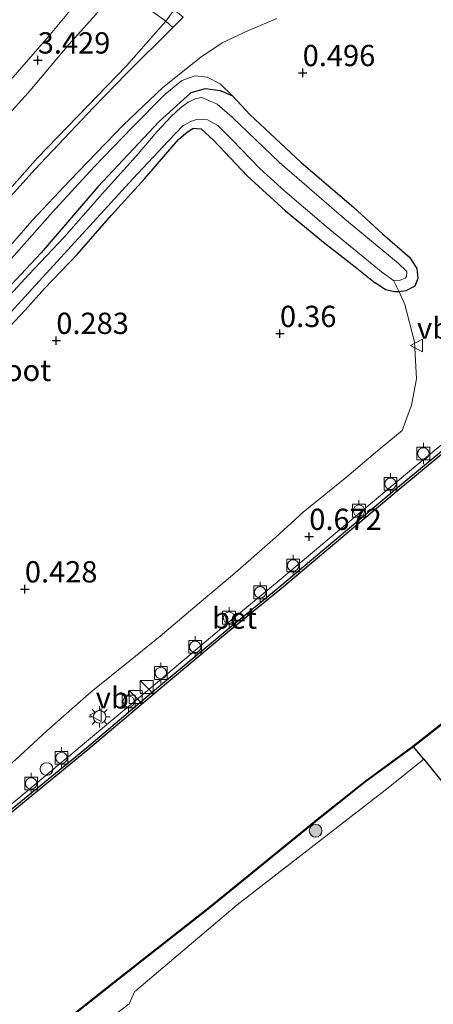
# Model space of a CAD drawing. Units: metres. Extents: x 132292 to 140000, y 499999 to 506251.
# Drawn here: x 133530 to 133578, y 503242 to 503357 of the extents above; entities that cross this region are included whole.
import ezdxf
from ezdxf.enums import TextEntityAlignment as Align

# ---------------------------------------------------------------- set-up
doc = ezdxf.new("R2010")
doc.units = ezdxf.units.M
doc.linetypes.add('IE-TERREINAFSCHEIDING', pattern=[10, 8, -2])
doc.layers.get('0').update_dxf_attribs({"lineweight": 25})
for name, color, linetype in [('B-ME-GC-DAMWAND-GV-B6', 10, 'Continuous'), ('B-ME-GW-HOOGTEPUNT-S-B1', 10, 'Continuous'), ('B-ME-GW-INSTEEKWATERGANG-L-B1', 10, 'Continuous'), ('B-ME-IE-TERREINAFSCHEIDING-HAAG-L-B1', 10, 'Continuous')]:
    doc.layers.add(name, color=color, linetype=linetype)
for name, color, linetype, lineweight in [('B-ME-GR-BOOM-S-B1', 93, 'Continuous', 18), ('B-ME-GW-KRUINLIJN-L-B1', 93, 'Continuous', 18), ('B-ME-IE-GRASLAND-GV-B6', 93, 'Continuous', 18), ('B-ME-IE-GRONDWERKLIJN-GROND_INGERICHT-GV-B6', 253, 'Continuous', 18), ('B-ME-IE-INRICHTINGSELEMENT-S-B1', 253, 'Continuous', 18), ('B-ME-IE-MEUBILAIR_WEGMEUBILAIR-LICHTMAST-S-B1', 8, 'Continuous', 18), ('B-ME-IE-TERREINAFSCHEIDING-DOORGANG-L-B1', 8, 'IE-TERREINAFSCHEIDING-KUNSTMATIG-OPEN', 18), ('B-ME-IE-TERREINAFSCHEIDING-RASTERHEKWERK-L-B1', 8, 'IE-TERREINAFSCHEIDING', 18), ('B-ME-OB-WATERLIJN-L-B1', 133, 'OB-WATERLIJN', 18), ('B-ME-OG-BEBOUWING-GV-B6', 173, 'Continuous', 18), ('B-ME-OG-WATER-GV-B6', 153, 'Continuous', 18), ('B-ME-VH-VERH_SOORT-BETON-OVERIG-GV-B6', 8, 'IE-TERREINAFSCHEIDING-NATUURLIJK-HOUTWAL', 18), ('B-ME-VH-VERH_SOORT-BITUMEN-GV-B6', 8, 'IE-TERREINAFSCHEIDING-NATUURLIJK-HOUTWAL', 18), ('B-ME-VH-VERH_SOORT-KLINKERS-GV-B6', 8, 'IE-TERREINAFSCHEIDING-NATUURLIJK-HOUTWAL', 18), ('B-ME-VV-BOLDER-S-B1', 213, 'Continuous', 18), ('B-ME-VW-MEUBILAIR_WEGMEUBILAIR-VERKEERSBORD-S-B1', 8, 'Continuous', 18)]:
    doc.layers.add(name, color=color, linetype=linetype, lineweight=lineweight)
doc.styles.add('NLCS-ISO', font='NLCS-ISO.TTF')
doc.linetypes.add('IE-TERREINAFSCHEIDING-KUNSTMATIG-OPEN', pattern='A,7,-1.5,[67,NLCS.SHX,S=0.75,R=0,X=0,Y=0],-1.5', length=10)
doc.linetypes.add('IE-TERREINAFSCHEIDING-NATUURLIJK-HOUTWAL', pattern='A,7,-1.5,[67,NLCS.SHX,S=0.75,R=45,X=0,Y=0],-1.5,7,-1.5,[70,NLCS.SHX,S=0.75,R=0,X=0,Y=0],-1.5', length=20)
doc.linetypes.add('OB-WATERLIJN', pattern='A,10,[32,NLCS.SHX,S=2,R=0,X=0,Y=0],-12', length=22)

# ---------------------------------------------------------------- blocks, each defined once
blk = doc.blocks.new('hoogtepunt')
for p, q in [((-0.5, 0), (0.5, 0)), ((0, 0.5), (0, -0.5))]:
    blk.add_line(p, q)
blk = doc.blocks.new('boom')
h = blk.add_hatch(color=256)
edge = h.paths.add_edge_path()
edge.add_arc((0, 0), 0.75, 0, 360)
blk.add_circle((0, 0), 0.75)
blk = doc.blocks.new('kast')
blk.add_line((-0.75, -0.75), (0.75, 0.75))
blk.add_lwpolyline([(-0.75, 0.75), (0.75, 0.75), (0.75, -0.75), (-0.75, -0.75)], close=True)
blk = doc.blocks.new('lantaarnpaal')
for p, q in [((0, 0.75), (0, 1.25)), ((-0.75, 0), (-1.25, 0)), ((-0.88, 0.88), (-0.53, 0.53)), ((0.53, 0.53), (0.88, 0.88)), ((0.75, 0), (1.25, 0)), ((-0.53, -0.53), (-0.88, -0.88)), ((0, -0.75), (0, -1.25)), ((0.53, -0.53), (0.88, -0.88))]:
    blk.add_line(p, q)
blk.add_circle((0, 0), 0.75)
blk = doc.blocks.new('dtb')
blk.add_circle((0, 0), 0.75)
blk = doc.blocks.new('bolder')
for p, q in [((-0.75, 0), (-1.25, 0)), ((-0.75, 0.75), (-0.75, -0.75)), ((0.75, 0.75), (-0.75, 0.75)), ((0.75, -0.75), (0.75, 0.75)), ((0.75, 0), (1.25, 0)), ((-0.75, -0.75), (0.75, -0.75))]:
    blk.add_line(p, q)
blk.add_circle((0, 0), 0.673)
blk = doc.blocks.new('verkeersbord')
for p, q in [((0, 0.75), (-0.75, -0.625)), ((0.75, -0.625), (0, 0.75)), ((-0.75, -0.625), (0.75, -0.625))]:
    blk.add_line(p, q)

msp = doc.modelspace()

# ---------------------------------------------------------------- linework, layer by layer
at = {"layer": 'B-ME-GC-DAMWAND-GV-B6'}
for points in [[(133498.679, 503239.141, 0.702), (133501.627, 503241.794, 0.692), (133512.16, 503250.488, 0.681), (133519.883, 503257.094, 0.724), (133529.532, 503265.102, 0.724), (133537.651, 503271.778, 0.681), (133545.425, 503278.367, 0.681), (133554.025, 503285.545, 0.67), (133560.596, 503290.924, 0.67), (133567.321, 503296.597, 0.659), (133574.166, 503302.373, 0.702), (133581.167, 503308.184, 0.648)], [(133581.358, 503307.953, -0.25), (133574.358, 503302.143, -0.25), (133567.514, 503296.368, -0.25), (133560.788, 503290.693, -0.25), (133554.216, 503285.314, -0.25), (133545.618, 503278.137, -0.25), (133537.843, 503271.547, -0.25), (133529.723, 503264.871, -0.25), (133520.076, 503256.865, -0.25), (133512.353, 503250.258, -0.25), (133501.822, 503241.566, -0.25)], [(133532.857, 503237.886, -0.25), (133540.801, 503244.214, -0.25), (133552.069, 503253.036, -0.25), (133565.106, 503263.656, -0.25), (133570.372, 503267.861, -0.25), (133575.983, 503271.981, -0.25), (133579.652, 503274.855, -0.25), (133586.698, 503265.951, -0.25), (133596.874, 503253.131, -0.25), (133603.889, 503244.099, -0.25), (133611.553, 503234.436, -0.25)], [(133662.154, 503225.181, 0.64), (133651.581, 503216.617, 0.594), (133639.701, 503206.916, 0.575), (133635.678, 503203.711, 0.594), (133627.91, 503213.506, 0.64), (133620.039, 503223.433, 0.677), (133611.474, 503234.374, 0.668), (133603.81, 503244.037, 0.696), (133596.795, 503253.069, 0.668), (133586.62, 503265.889, 0.668), (133579.635, 503274.715, 0.566), (133576.042, 503271.9, 0.474)], [(133576.042, 503271.9, 0.474), (133570.433, 503267.782, 0.496), (133565.169, 503263.578, 0.485), (133552.131, 503252.958, 0.626), (133540.863, 503244.136, 0.659), (133532.916, 503237.805, 0.877)]]:
    msp.add_polyline3d(points, dxfattribs=at)
at = {"layer": 'B-ME-GW-INSTEEKWATERGANG-L-B1'}
for points in [[(133554.828, 503348.346, 0.576), (133553.388, 503349.003, 0.451), (133551.607, 503349.221, 0.286), (133549.923, 503348.771, 0.203), (133546.213, 503345.391, 0.156), (133539.017, 503337.71, 0.197), (133532.33, 503329.967, 0.144), (133526.371, 503323.625, 0.162), (133519.27, 503316.071, 0.103), (133512.963, 503308.996, 0.079), (133506.498, 503301.603, 0.115), (133499.715, 503294.051, 0.097), (133492.616, 503286.02, 0.138), (133484.438, 503276.969, 0.239), (133477.686, 503269.989, 0.28)], [(133554.828, 503348.346, 0.576), (133556.858, 503346.214, 0.456), (133562.855, 503340.566, 0.464), (133568.992, 503335.338, 0.52), (133572.399, 503332.178, 0.496), (133575.563, 503329.437, 0.472), (133576.445, 503328.129, 0.431), (133576.575, 503326.92, 0.423), (133576.196, 503326.028, 0.375), (133575.166, 503325.478, 0.327), (133574.367, 503325.38, 0.3), (133573.855, 503325.36, 0.335), (133572.773, 503325.611, 0.335), (133571.536, 503326.423, 0.327)], [(133527.468, 503320.025, 0.063), (133530.488, 503323.203, 0.047), (133532.734, 503325.767, 0.087), (133536.555, 503329.762, 0.047), (133540.565, 503334.329, 0.095), (133544.511, 503338.706, 0.055), (133548.457, 503343.273, 0.119), (133549.321, 503344.026, 0.127)], [(133549.321, 503344.026, 0.127), (133550.182, 503344.615, 0.171), (133551.145, 503344.509, 0.173), (133552.569, 503343.208, 0.152), (133556.526, 503339.018, 0.256), (133561.027, 503334.89, 0.208), (133565.478, 503331.222, 0.256), (133569.215, 503328.292, 0.312), (133571.536, 503326.423, 0.327)]]:
    msp.add_polyline3d(points, dxfattribs=at)
at = {"layer": 'B-ME-GW-KRUINLIJN-L-B1'}
for points in [[(133432.559, 503250.232, 1.501), (133438.171, 503254.329, 1.758), (133443.695, 503259.387, 2.123), (133446.908, 503262.298, 2.388), (133449.669, 503265.188, 2.56), (133454.007, 503269.174, 2.757), (133459.01, 503273.728, 2.921), (133466.934, 503281.48, 3.173), (133468.34, 503282.889, 3.164), (133471.631, 503286.186, 3.144), (133476.249, 503291.506, 3.144), (133480.714, 503296.365, 3.241), (133485.042, 503301.424, 3.241), (133489.828, 503306.866, 3.212), (133495.318, 503312.894, 3.212), (133500.351, 503318.077, 3.261), (133505.902, 503324.289, 3.299), (133510.948, 503330.208, 3.309), (133513.884, 503333.529, 3.367), (133518.196, 503338.541, 3.416), (133522.386, 503343.185, 3.416), (133528.212, 503349.612, 3.416), (133533.029, 503355.147, 3.358), (133537.325, 503360.344, 3.367)], [(133541.438, 503361.224, 3.473), (133538.728, 503357.939, 3.367), (133535.608, 503354.449, 3.29), (133530.838, 503348.745, 3.338), (133526.999, 503344.547, 3.348), (133521.783, 503339.195, 3.406), (133516.4, 503333.337, 3.406), (133510.987, 503327.002, 3.28), (133507.394, 503322.698, 3.241), (133502.698, 503317.761, 3.241), (133497.881, 503312.303, 3.212), (133493.814, 503307.721, 3.212), (133489.028, 503302.048, 3.222), (133483.506, 503296.312, 3.202), (133478.659, 503290.531, 3.183), (133473.597, 503284.949, 3.154), (133470.702, 503281.815, 3.193), (133469.515, 503280.321, 3.183), (133465.461, 503276.322, 3.164), (133461.008, 503272.353, 2.921), (133457.216, 503269.115, 2.766), (133454.5, 503266.289, 2.747), (133453.837, 503265.455, 2.71), (133451.728, 503263.005, 2.638)], [(133554.828, 503348.346, 0.576), (133553.347, 503349.832, 0.665), (133551.843, 503350.604, 0.681), (133550.405, 503350.74, 0.721), (133548.853, 503350.214, 0.777), (133546.859, 503348.541, 0.777), (133543.039, 503344.674, 0.834), (133538.609, 503340.118, 0.858), (133534.028, 503335.104, 0.834), (133529.155, 503329.592, 0.818), (133523.495, 503323.365, 0.842), (133517.048, 503316.232, 0.793), (133512.213, 503311.026, 0.874), (133505.766, 503303.893, 0.826), (133499.294, 503296.812, 0.906), (133494.573, 503291.44, 0.914), (133488.786, 503285.404, 1.035), (133484.738, 503281.115, 1.103)]]:
    msp.add_polyline3d(points, dxfattribs=at)
at = {"layer": 'B-ME-IE-GRASLAND-GV-B6'}
for points in [[(133546.962, 503357.197, 0.989), (133547.813, 503356.452, 0.979), (133542.361, 503351.037, 0.979), (133538.472, 503347.031, 0.979), (133531.624, 503339.727, 1.039), (133525.32, 503332.778, 0.989), (133518.536, 503325.345, 1.019), (133511.064, 503317.205, 1.019), (133504.057, 503309.259, 1.039), (133496.601, 503301.007, 1.06), (133489.594, 503293.221, 1.08), (133484.761, 503288.217, 1.181), (133480.663, 503284.387, 1.323), (133476.853, 503281.022, 1.486), (133473.283, 503278.06, 1.688), (133466.381, 503272.778, 2.114), (133459.83, 503268.315, 2.52), (133455.281, 503265.061, 2.611), (133450.492, 503261.807, 2.53), (133444.601, 503257.89, 2.178), (133438.303, 503253.381, 1.79), (133431.279, 503248.673, 1.361)], [(133524.898, 503326.436, 0.902), (133531.308, 503333.742, 0.92), (133535.697, 503338.455, 0.929), (133541.967, 503344.974, 0.902), (133546.613, 503349.388, 0.856), (133551.076, 503352.958, 0.856), (133553.589, 503354.629, 0.778), (133556.688, 503356.064, 0.6), (133560.003, 503357.483, 0.443)], [(133527.433, 503336.051, 1.027), (133531.907, 503341.119, 1.035), (133536.591, 503345.953, 0.988), (133542.373, 503351.927, 0.965), (133546.962, 503357.197, 0.989)], [(133529.155, 503329.592, 0.818), (133534.028, 503335.104, 0.834), (133538.609, 503340.118, 0.858), (133543.039, 503344.674, 0.834), (133546.859, 503348.541, 0.777), (133548.853, 503350.214, 0.777), (133550.405, 503350.74, 0.721), (133551.843, 503350.604, 0.681), (133553.347, 503349.832, 0.665), (133554.828, 503348.346, 0.576)], [(133554.828, 503348.346, 0.576), (133553.347, 503349.832, 0.665), (133551.843, 503350.604, 0.681), (133550.405, 503350.74, 0.721), (133548.853, 503350.214, 0.777), (133546.859, 503348.541, 0.777), (133543.039, 503344.674, 0.834), (133538.609, 503340.118, 0.858), (133534.028, 503335.104, 0.834), (133529.155, 503329.592, 0.818)], [(133554.828, 503348.346, 0.576), (133553.388, 503349.003, 0.451), (133551.607, 503349.221, 0.286), (133549.923, 503348.771, 0.203), (133546.213, 503345.391, 0.156), (133539.017, 503337.71, 0.197), (133532.33, 503329.967, 0.144), (133526.371, 503323.625, 0.162)], [(133526.371, 503323.625, 0.162), (133532.33, 503329.967, 0.144), (133539.017, 503337.71, 0.197), (133546.213, 503345.391, 0.156), (133549.923, 503348.771, 0.203), (133551.607, 503349.221, 0.286), (133553.388, 503349.003, 0.451), (133554.828, 503348.346, 0.576)], [(133522.326, 503315.919, -0.33), (133530.421, 503324.779, -0.33), (133535.928, 503330.756, -0.33), (133543.114, 503338.631, -0.33), (133547.31, 503343.114, -0.33), (133548.971, 503344.872, -0.33), (133549.934, 503345.4, -0.33), (133550.687, 503345.648, -0.33), (133551.862, 503345.581, -0.33), (133553.074, 503344.918, -0.33), (133554.762, 503343.222, -0.33), (133558.033, 503339.864, -0.33), (133560.951, 503337.206, -0.33), (133565.819, 503333.028, -0.33), (133572.304, 503327.733, -0.33), (133573.692, 503326.72, -0.33), (133574.481, 503326.722, -0.33), (133575.059, 503326.969, -0.33), (133575.216, 503327.18, -0.33), (133575.267, 503327.776, -0.33), (133574.265, 503328.72, -0.33), (133568.167, 503333.771, -0.33), (133560.31, 503340.571, -0.33), (133554.772, 503345.904, -0.33), (133552.997, 503347.425, -0.33), (133551.217, 503348.199, -0.33), (133550.558, 503348.085, -0.33), (133549.595, 503347.644, -0.33), (133548.702, 503346.975, -0.33), (133547.618, 503345.99, -0.33), (133545.974, 503344.197, -0.33), (133543.482, 503341.314, -0.33), (133539.506, 503336.903, -0.33), (133535.046, 503331.805, -0.33), (133530.904, 503327.393, -0.33), (133525.93, 503322.031, -0.33)], [(133554.828, 503348.346, 0.576), (133556.858, 503346.214, 0.456), (133562.855, 503340.566, 0.464), (133568.992, 503335.338, 0.52), (133572.399, 503332.178, 0.496), (133575.563, 503329.437, 0.472), (133576.445, 503328.129, 0.431), (133576.575, 503326.92, 0.423), (133576.196, 503326.028, 0.375), (133575.166, 503325.478, 0.327), (133574.367, 503325.38, 0.3), (133573.855, 503325.36, 0.335), (133572.773, 503325.611, 0.335), (133571.536, 503326.423, 0.327), (133569.215, 503328.292, 0.312), (133565.478, 503331.222, 0.256), (133561.027, 503334.89, 0.208), (133556.526, 503339.018, 0.256), (133552.569, 503343.208, 0.152), (133551.145, 503344.509, 0.173), (133550.182, 503344.615, 0.171), (133549.321, 503344.026, 0.127), (133548.457, 503343.273, 0.119), (133544.511, 503338.706, 0.055), (133540.565, 503334.329, 0.095), (133536.555, 503329.762, 0.047), (133532.734, 503325.767, 0.087), (133530.488, 503323.203, 0.047), (133527.468, 503320.025, 0.063)], [(133529.345, 503270.374, 0.754), (133533.027, 503273.768, 0.748), (133538.235, 503278.349, 0.701), (133542.801, 503282.025, 0.724), (133546.308, 503284.887, 0.777), (133551.395, 503289.198, 0.766), (133554.808, 503292.059, 0.795), (133559.839, 503296.482, 0.807), (133563.112, 503299.483, 0.736), (133568.218, 503303.617, 0.754), (133571.575, 503306.497, 0.76), (133574.728, 503309.087, 0.76), (133575.81, 503312.036, 0.707), (133576.417, 503315.141, 0.683), (133576.163, 503319.493, 0.624), (133575.042, 503323.899, 0.495), (133574.367, 503325.38, 0.3), (133575.166, 503325.478, 0.327), (133576.196, 503326.028, 0.375), (133576.575, 503326.92, 0.423), (133576.445, 503328.129, 0.431), (133575.563, 503329.437, 0.472), (133572.399, 503332.178, 0.496), (133568.992, 503335.338, 0.52), (133562.855, 503340.566, 0.464), (133556.858, 503346.214, 0.456), (133554.828, 503348.346, 0.576)], [(133582.277, 503309.821, 0.699), (133575.566, 503304.275, 0.699), (133567.148, 503297.198, 0.698), (133560.298, 503291.458, 0.695), (133553.973, 503286.232, 0.703), (133545.957, 503279.469, 0.713), (133538.839, 503273.52, 0.716), (133532.411, 503268.154, 0.712), (133524.692, 503261.715, 0.716)], [(133532.916, 503237.805, 0.877), (133540.863, 503244.136, 0.659), (133552.131, 503252.958, 0.626), (133565.169, 503263.578, 0.485), (133570.433, 503267.782, 0.496), (133576.042, 503271.9, 0.474), (133577.254, 503270.462, 0.696), (133573.094, 503267.081, 0.688), (133555.369, 503253.325, 0.664), (133543.311, 503243.098, 0.737), (133542.658, 503241.706, 0.688), (133537.358, 503237.675, 0.789)]]:
    msp.add_polyline3d(points, dxfattribs=at)
at = {"layer": 'B-ME-IE-GRONDWERKLIJN-GROND_INGERICHT-GV-B6'}
for points in [[(133537.325, 503360.344, 3.367), (133533.029, 503355.147, 3.358), (133528.212, 503349.612, 3.416), (133522.386, 503343.185, 3.416), (133518.196, 503338.541, 3.416), (133513.884, 503333.529, 3.367), (133510.948, 503330.208, 3.309), (133505.902, 503324.289, 3.299), (133500.351, 503318.077, 3.261), (133495.318, 503312.894, 3.212), (133489.828, 503306.866, 3.212), (133485.042, 503301.424, 3.241), (133480.714, 503296.365, 3.241), (133476.249, 503291.506, 3.144), (133471.631, 503286.186, 3.144), (133468.34, 503282.889, 3.164)], [(133528.212, 503349.612, 3.416), (133533.029, 503355.147, 3.358), (133537.325, 503360.344, 3.367)], [(133541.438, 503361.224, 3.473), (133546.962, 503357.197, 0.989)], [(133538.728, 503357.939, 3.367), (133535.608, 503354.449, 3.29), (133530.838, 503348.745, 3.338), (133526.999, 503344.547, 3.348), (133521.783, 503339.195, 3.406), (133516.4, 503333.337, 3.406), (133510.987, 503327.002, 3.28), (133507.394, 503322.698, 3.241), (133502.698, 503317.761, 3.241), (133497.881, 503312.303, 3.212), (133493.814, 503307.721, 3.212), (133489.028, 503302.048, 3.222), (133483.506, 503296.312, 3.202), (133478.659, 503290.531, 3.183), (133473.597, 503284.949, 3.154)], [(133526.999, 503344.547, 3.348), (133530.838, 503348.745, 3.338), (133535.608, 503354.449, 3.29), (133538.728, 503357.939, 3.367)], [(133546.962, 503357.197, 0.989), (133542.373, 503351.927, 0.965), (133536.591, 503345.953, 0.988), (133531.907, 503341.119, 1.035), (133527.433, 503336.051, 1.027)], [(133527.468, 503320.025, 0.063), (133530.488, 503323.203, 0.047), (133532.734, 503325.767, 0.087), (133536.555, 503329.762, 0.047), (133540.565, 503334.329, 0.095), (133544.511, 503338.706, 0.055), (133548.457, 503343.273, 0.119), (133549.321, 503344.026, 0.127), (133550.182, 503344.615, 0.171), (133551.145, 503344.509, 0.173), (133552.569, 503343.208, 0.152), (133556.526, 503339.018, 0.256), (133561.027, 503334.89, 0.208), (133565.478, 503331.222, 0.256), (133569.215, 503328.292, 0.312), (133571.536, 503326.423, 0.327), (133572.773, 503325.611, 0.335), (133573.855, 503325.36, 0.335), (133574.367, 503325.38, 0.3)], [(133574.367, 503325.38, 0.3), (133575.042, 503323.899, 0.495), (133576.163, 503319.493, 0.624), (133576.417, 503315.141, 0.683), (133575.81, 503312.036, 0.707), (133574.728, 503309.087, 0.76), (133571.575, 503306.497, 0.76), (133568.218, 503303.617, 0.754), (133563.112, 503299.483, 0.736), (133559.839, 503296.482, 0.807), (133554.808, 503292.059, 0.795), (133551.395, 503289.198, 0.766), (133546.308, 503284.887, 0.777), (133542.801, 503282.025, 0.724), (133538.235, 503278.349, 0.701), (133533.027, 503273.768, 0.748), (133529.345, 503270.374, 0.754)]]:
    msp.add_polyline3d(points, dxfattribs=at)
at = {"layer": 'B-ME-IE-TERREINAFSCHEIDING-DOORGANG-L-B1'}
msp.add_line((133575.042, 503323.899, 0.495), (133576.163, 503319.493, 0.624), dxfattribs=at)
at = {"layer": 'B-ME-IE-TERREINAFSCHEIDING-HAAG-L-B1'}
msp.add_line((133577.254, 503270.462, 0.696), (133576.042, 503271.9, 0.474), dxfattribs=at)
msp.add_polyline3d([(133577.254, 503270.462, 0.696), (133602.681, 503238.876, 0.667), (133618.226, 503219.129, 0.611), (133632.485, 503201.133, 0.526)], dxfattribs=at)
at = {"layer": 'B-ME-IE-TERREINAFSCHEIDING-RASTERHEKWERK-L-B1'}
for points in [[(133546.962, 503357.197, 0.989), (133542.373, 503351.927, 0.965), (133536.591, 503345.953, 0.988), (133531.907, 503341.119, 1.035), (133527.433, 503336.051, 1.027), (133521.948, 503329.916, 1.02), (133517.326, 503324.959, 1.066), (133511.952, 503318.973, 1.043), (133507.145, 503313.582, 1.051), (133502.264, 503308.092, 1.051), (133496.767, 503302.106, 1.098), (133491.861, 503296.851, 1.098), (133486.659, 503291.138, 1.176), (133481.888, 503286.415, 1.301), (133477.226, 503282.212, 1.543), (133473.982, 503279.434, 1.715)], [(133573.692, 503326.72, -0.33), (133574.367, 503325.38, 0.3), (133575.042, 503323.899, 0.495)], [(133576.163, 503319.493, 0.624), (133576.417, 503315.141, 0.683), (133575.81, 503312.036, 0.707), (133574.728, 503309.087, 0.76), (133571.575, 503306.497, 0.76), (133568.218, 503303.617, 0.754), (133563.112, 503299.483, 0.736), (133559.839, 503296.482, 0.807), (133554.808, 503292.059, 0.795), (133551.395, 503289.198, 0.766), (133546.308, 503284.887, 0.777), (133542.801, 503282.025, 0.724), (133538.235, 503278.349, 0.701), (133533.027, 503273.768, 0.748), (133529.345, 503270.374, 0.754), (133524.118, 503266.203, 0.748), (133518.808, 503261.686, 0.76), (133514.167, 503257.74, 0.736), (133508.41, 503253.185, 0.766), (133503.769, 503249.379, 0.73), (133501.267, 503247.443, 0.595), (133500.625, 503246.723, 0.518), (133500.524, 503246.369, 0.489)]]:
    msp.add_polyline3d(points, dxfattribs=at)
at = {"layer": 'B-ME-OB-WATERLIJN-L-B1'}
for points in [[(133581.618, 503318.818, -0.25), (133583.775, 503316.672, -0.25), (133585.443, 503314.823, -0.25), (133586.284, 503313.848, -0.25), (133586.78, 503313.157, -0.25), (133586.782, 503312.402, -0.25), (133581.358, 503307.953, -0.25), (133574.358, 503302.143, -0.25), (133567.514, 503296.368, -0.25), (133560.788, 503290.693, -0.25), (133554.216, 503285.314, -0.25), (133545.618, 503278.137, -0.25), (133537.843, 503271.547, -0.25), (133529.723, 503264.871, -0.25), (133520.076, 503256.865, -0.25), (133512.353, 503250.258, -0.25), (133501.822, 503241.566, -0.25), (133499.34, 503239.351, -0.25), (133498.706, 503239.031, -0.25)], [(133662.091, 503225.259, -0.25), (133651.518, 503216.695, -0.25), (133639.638, 503206.994, -0.25), (133635.694, 503203.852, -0.25), (133627.988, 503213.568, -0.25), (133620.118, 503223.495, -0.25), (133611.553, 503234.436, -0.25), (133603.889, 503244.099, -0.25), (133596.874, 503253.131, -0.25), (133586.698, 503265.951, -0.25), (133579.652, 503274.855, -0.25), (133575.983, 503271.981, -0.25)], [(133532.857, 503237.886, -0.25), (133540.801, 503244.214, -0.25), (133552.069, 503253.036, -0.25), (133565.106, 503263.656, -0.25), (133570.372, 503267.861, -0.25), (133575.983, 503271.981, -0.25)]]:
    msp.add_polyline3d(points, dxfattribs=at)
at = {"layer": 'B-ME-OG-BEBOUWING-GV-B6'}
msp.add_polyline3d([(133546.962, 503357.197, 0.989), (133541.438, 503361.224, 3.473), (133539.455, 503362.95, 3.41), (133535.824, 503366.352, 1.184), (133536.83, 503367.654, 1.207), (133540.534, 503364.557, 3.457), (133542.766, 503362.809, 3.387), (133544.912, 503361.037, 2.408), (133547.973, 503358.51, 1.012), (133546.962, 503357.197, 0.989)], dxfattribs=at)
at = {"layer": 'B-ME-OG-WATER-GV-B6'}
for points in [[(133525.93, 503322.031, -0.33), (133530.904, 503327.393, -0.33), (133535.046, 503331.805, -0.33), (133539.506, 503336.903, -0.33), (133543.482, 503341.314, -0.33), (133545.974, 503344.197, -0.33), (133547.618, 503345.99, -0.33), (133548.702, 503346.975, -0.33), (133549.595, 503347.644, -0.33), (133550.558, 503348.085, -0.33), (133551.217, 503348.199, -0.33), (133552.997, 503347.425, -0.33), (133554.772, 503345.904, -0.33), (133560.31, 503340.571, -0.33), (133568.167, 503333.771, -0.33), (133574.265, 503328.72, -0.33), (133575.267, 503327.776, -0.33), (133575.216, 503327.18, -0.33), (133575.059, 503326.969, -0.33), (133574.481, 503326.722, -0.33), (133573.692, 503326.72, -0.33)], [(133573.692, 503326.72, -0.33), (133572.304, 503327.733, -0.33), (133565.819, 503333.028, -0.33), (133560.951, 503337.206, -0.33), (133558.033, 503339.864, -0.33), (133554.762, 503343.222, -0.33), (133553.074, 503344.918, -0.33), (133551.862, 503345.581, -0.33), (133550.687, 503345.648, -0.33), (133549.934, 503345.4, -0.33), (133548.971, 503344.872, -0.33), (133547.31, 503343.114, -0.33), (133543.114, 503338.631, -0.33), (133535.928, 503330.756, -0.33), (133530.421, 503324.779, -0.33), (133522.326, 503315.919, -0.33)], [(133501.822, 503241.566, -0.25), (133512.353, 503250.258, -0.25), (133520.076, 503256.865, -0.25), (133529.723, 503264.871, -0.25), (133537.843, 503271.547, -0.25), (133545.618, 503278.137, -0.25), (133554.216, 503285.314, -0.25), (133560.788, 503290.693, -0.25), (133567.514, 503296.368, -0.25), (133574.358, 503302.143, -0.25), (133581.358, 503307.953, -0.25)], [(133611.553, 503234.436, -0.25), (133603.889, 503244.099, -0.25), (133596.874, 503253.131, -0.25), (133586.698, 503265.951, -0.25), (133579.652, 503274.855, -0.25), (133575.983, 503271.981, -0.25), (133570.372, 503267.861, -0.25), (133565.106, 503263.656, -0.25), (133552.069, 503253.036, -0.25), (133540.801, 503244.214, -0.25), (133532.857, 503237.886, -0.25)]]:
    msp.add_polyline3d(points, dxfattribs=at)
at = {"layer": 'B-ME-VH-VERH_SOORT-BETON-OVERIG-GV-B6'}
for points in [[(133581.167, 503308.184, 0.648), (133574.166, 503302.373, 0.702), (133567.321, 503296.597, 0.659), (133560.596, 503290.924, 0.67), (133554.025, 503285.545, 0.67), (133545.425, 503278.367, 0.681), (133537.651, 503271.778, 0.681), (133529.532, 503265.102, 0.724), (133519.883, 503257.094, 0.724), (133512.16, 503250.488, 0.681), (133501.627, 503241.794, 0.692), (133501.363, 503242.155, 0.688), (133511.23, 503250.331, 0.698), (133518.299, 503256.33, 0.718), (133524.692, 503261.715, 0.716), (133532.411, 503268.154, 0.712), (133538.839, 503273.52, 0.716), (133545.957, 503279.469, 0.713), (133553.973, 503286.232, 0.703), (133560.298, 503291.458, 0.695), (133567.148, 503297.198, 0.698), (133575.566, 503304.275, 0.699), (133582.277, 503309.821, 0.699)], [(133577.254, 503270.462, 0.696), (133576.042, 503271.9, 0.474), (133579.635, 503274.715, 0.566), (133586.62, 503265.889, 0.668), (133596.795, 503253.069, 0.668), (133603.81, 503244.037, 0.696), (133611.474, 503234.374, 0.668), (133620.039, 503223.433, 0.677), (133627.91, 503213.506, 0.64), (133635.678, 503203.711, 0.594), (133632.485, 503201.133, 0.526), (133618.226, 503219.129, 0.611), (133602.681, 503238.876, 0.667), (133577.254, 503270.462, 0.696)]]:
    msp.add_polyline3d(points, dxfattribs=at)
at = {"layer": 'B-ME-VH-VERH_SOORT-BITUMEN-GV-B6'}
for points in [[(133431.279, 503248.673, 1.361), (133438.303, 503253.381, 1.79), (133444.601, 503257.89, 2.178), (133450.492, 503261.807, 2.53), (133455.281, 503265.061, 2.611), (133459.83, 503268.315, 2.52), (133466.381, 503272.778, 2.114), (133473.283, 503278.06, 1.688), (133476.853, 503281.022, 1.486), (133480.663, 503284.387, 1.323), (133484.761, 503288.217, 1.181), (133489.594, 503293.221, 1.08), (133496.601, 503301.007, 1.06), (133504.057, 503309.259, 1.039), (133511.064, 503317.205, 1.019), (133518.536, 503325.345, 1.019), (133525.32, 503332.778, 0.989), (133531.624, 503339.727, 1.039), (133538.472, 503347.031, 0.979), (133542.361, 503351.037, 0.979), (133547.813, 503356.452, 0.979), (133549.002, 503357.635, 0.968)], [(133560.003, 503357.483, 0.443), (133556.688, 503356.064, 0.6), (133553.589, 503354.629, 0.778), (133551.076, 503352.958, 0.856), (133546.613, 503349.388, 0.856), (133541.967, 503344.974, 0.902), (133535.697, 503338.455, 0.929), (133531.308, 503333.742, 0.92), (133524.898, 503326.436, 0.902)]]:
    msp.add_polyline3d(points, dxfattribs=at)
at = {"layer": 'B-ME-VH-VERH_SOORT-KLINKERS-GV-B6'}
for points in [[(133546.962, 503357.197, 0.989), (133547.973, 503358.51, 1.012), (133549.002, 503357.635, 0.968), (133547.813, 503356.452, 0.979), (133546.962, 503357.197, 0.989)], [(133537.358, 503237.675, 0.789), (133542.658, 503241.706, 0.688), (133543.311, 503243.098, 0.737), (133555.369, 503253.325, 0.664), (133573.094, 503267.081, 0.688), (133577.254, 503270.462, 0.696)], [(133577.254, 503270.462, 0.696), (133602.681, 503238.876, 0.667)]]:
    msp.add_polyline3d(points, dxfattribs=at)

# ---------------------------------------------------------------- block references
at = {"layer": 'B-ME-GR-BOOM-S-B1', "rotation": 90}
msp.add_blockref('boom', (133564.559, 503262.027, 0.613), dxfattribs=at)
at = {"layer": 'B-ME-GW-HOOGTEPUNT-S-B1', "rotation": 90}
for p in [(133531.951, 503352.592, 3.429), (133531.951, 503352.592, 3.429), (133563.043, 503351.108, 0.496), (133563.043, 503351.108, 0.496), (133560.376, 503320.453, 0.36), (133560.376, 503320.453, 0.36), (133534.126, 503319.639, 0.283), (133534.126, 503319.639, 0.283), (133563.813, 503296.604, 0.672), (133563.813, 503296.604, 0.672), (133530.435, 503290.434, 0.428), (133530.435, 503290.434, 0.428)]:
    msp.add_blockref('hoogtepunt', p, dxfattribs=at)
at = {"layer": 'B-ME-IE-INRICHTINGSELEMENT-S-B1', "rotation": 90}
for name, p in [('kast', (133544.735, 503278.93, 1.835)), ('kast', (133543.441, 503277.759, 1.589)), ('dtb', (133532.98, 503269.283, 0.71))]:
    msp.add_blockref(name, p, dxfattribs=at)
at = {"layer": 'B-ME-IE-MEUBILAIR_WEGMEUBILAIR-LICHTMAST-S-B1', "rotation": 90}
msp.add_blockref('lantaarnpaal', (133539.206, 503275.415, 0.71), dxfattribs=at)
at = {"layer": 'B-ME-VV-BOLDER-S-B1', "rotation": 90}
for p in [(133577.206, 503306.377, 0.716), (133573.356, 503302.816, 0.726), (133569.652, 503299.653, 0.747), (133561.928, 503293.201, 0.752), (133558.06, 503290.052, 0.787), (133554.396, 503287.077, 0.777), (133550.418, 503283.641, 0.788), (133546.405, 503280.577, 0.773), (133542.618, 503277.211, 0.743), (133534.747, 503270.591, 0.8), (133531.165, 503267.582, 0.71)]:
    msp.add_blockref('bolder', p, dxfattribs=at)
at = {"layer": 'B-ME-VW-MEUBILAIR_WEGMEUBILAIR-VERKEERSBORD-S-B1', "rotation": 90}
for p in [(133576.467, 503319.07, 0.651), (133538.757, 503275.621, 0.726)]:
    msp.add_blockref('verkeersbord', p, dxfattribs=at)

# ---------------------------------------------------------------- texts
at = {"layer": 'B-ME-GW-HOOGTEPUNT-S-B1', "ltscale": 0.2, "style": 'NLCS-ISO'}
for s, p in [('3.429', (133531.951, 503352.592, 3.429)), ('3.429', (133531.951, 503352.592, 3.429)), ('0.496', (133563.043, 503351.108, 0.496)), ('0.496', (133563.043, 503351.108, 0.496)), ('0.36', (133560.376, 503320.453, 0.36)), ('0.36', (133560.376, 503320.453, 0.36)), ('0.283', (133534.126, 503319.639, 0.283)), ('0.283', (133534.126, 503319.639, 0.283)), ('0.672', (133563.813, 503296.604, 0.672)), ('0.672', (133563.813, 503296.604, 0.672)), ('0.428', (133530.435, 503290.434, 0.428)), ('0.428', (133530.435, 503290.434, 0.428))]:
    msp.add_text(s, height=2.5, dxfattribs=at).set_placement(p, align=Align.BOTTOM_LEFT)
at = {"layer": 'B-ME-OG-WATER-GV-B6', "ltscale": 0.2, "style": 'NLCS-ISO'}
msp.add_text('sloot', height=2.5, dxfattribs=at).set_placement((133529.5248, 503316.1386), align=Align.MIDDLE_CENTER)
at = {"layer": 'B-ME-VH-VERH_SOORT-BETON-OVERIG-GV-B6', "ltscale": 0.2, "style": 'NLCS-ISO'}
msp.add_text('bet', height=2.5, dxfattribs=at).set_placement((133555.0413, 503287.033), align=Align.MIDDLE_CENTER)
at = {"layer": 'B-ME-VW-MEUBILAIR_WEGMEUBILAIR-VERKEERSBORD-S-B1', "ltscale": 0.2, "style": 'NLCS-ISO'}
for p in [(133576.467, 503319.07, 0.651), (133538.757, 503275.621, 0.726)]:
    msp.add_text('vb', height=2.5, dxfattribs=at).set_placement(p, align=Align.BOTTOM_LEFT)

doc.saveas('drawing.dxf')
